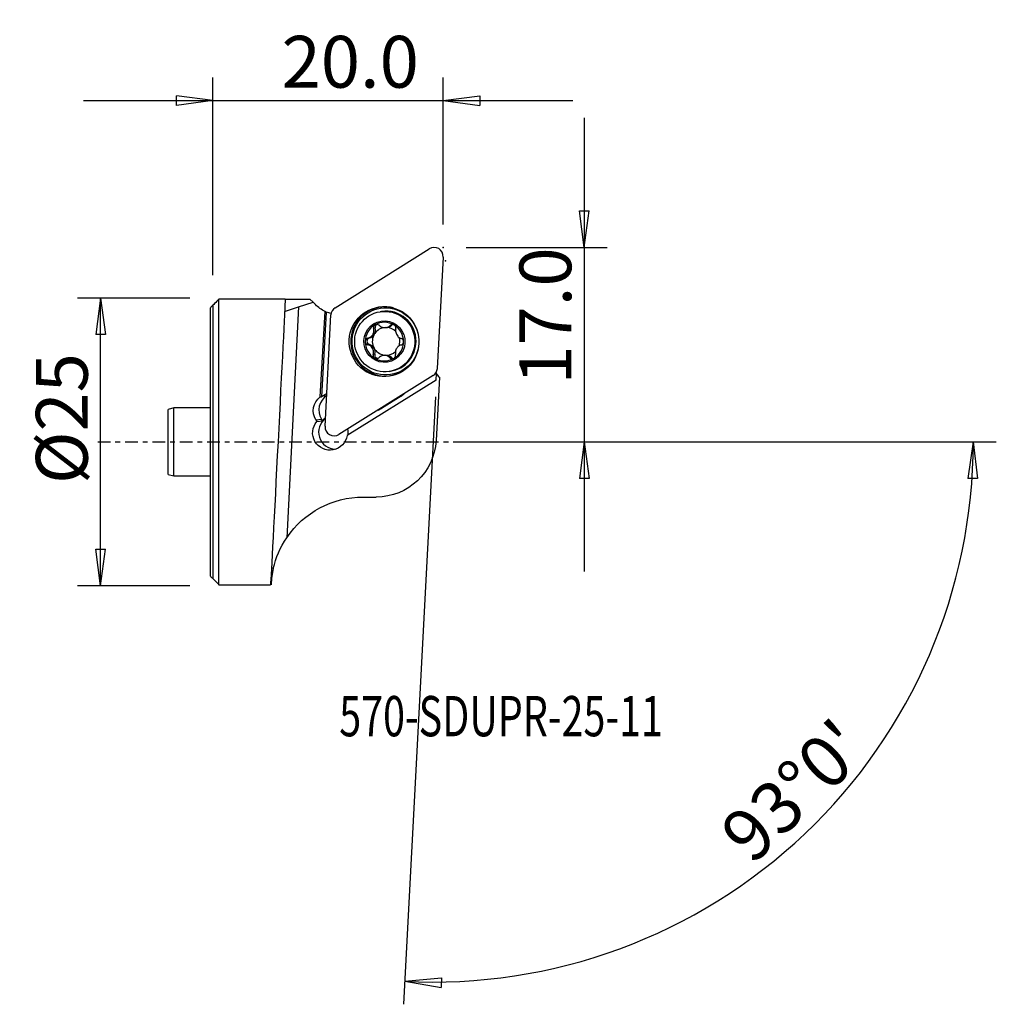
# Model space of a CAD drawing. Units: millimetres. Extents: x -16.8 to 68, y -48.9 to 36.7.
import ezdxf

# ---------------------------------------------------------------- set-up
doc = ezdxf.new("R2010")
doc.units = ezdxf.units.MM
doc.linetypes.add('CENTER', pattern=[47.5, 22, -8.5, 8.5, -8.5])
doc.layers.get('0').update_dxf_attribs({"linetype": 'CONTINUOUS'})
for name, color, linetype in [('1', 4, 'CONTINUOUS'), ('2', 7, 'CONTINUOUS'), ('SK1', 4, 'CONTINUOUS'), ('SK2', 7, 'CONTINUOUS'), ('SK4', 2, 'CENTER'), ('SK6', 5, 'CONTINUOUS')]:
    doc.layers.add(name, color=color, linetype=linetype)
doc.styles.add('DEFAULT', font='simplex.shx')
doc.dimstyles.get("Standard").update_dxf_attribs({"dimtxt": 0.18, "dimasz": 0.18, "dimexe": 0.18, "dimexo": 0.0625, "dimgap": 0.09, "dimtad": 1, "dimzin": 0, "dimdsep": 52, "dimtxsty": 'Standard', "dimcen": 0.09, "dimadec": 0, "dimazin": 0, "dimtfac": 1, "dimtdec": 4, "dimtofl": 0, "dimtmove": 0, "dimatfit": 3, "dimfxl": 1, "dimtolj": 1, "dimtzin": 0, "dimarcsym": 0})

# ---------------------------------------------------------------- blocks, each defined once
blk = doc.blocks.new('DimnDraft3D1')
at = {"layer": 'SK2'}
for p, q in [((-2, 12.5), (-11.75, 12.5)), ((-9.75, 12.5), (-10.167997, 9.324998)), ((-9.75, -12.5), (-9.75, 12.5)), ((-9.75, 12.5), (-9.332003, 9.325002)), ((-9.332003, 9.325002), (-10.167997, 9.324998)), ((-10.167997, -9.325002), (-9.332003, -9.324998)), ((-9.75, -12.5), (-10.167997, -9.325002)), ((-9.75, -12.5), (-9.332003, -9.324998)), ((-2, -12.5), (-11.75, -12.5))]:
    blk.add_line(p, q, dxfattribs=at)
at = {"layer": 'SK2', "insert": (-10.875, -3.659211), "char_height": 4.5, "attachment_point": 7, "rotation": 90, "line_spacing_factor": 1.084337, "style": 'DEFAULT'}
blk.add_mtext('\\W01.000;\\fsimplex.shx,bigfont.shx;%%c25 ', dxfattribs=at)
blk = doc.blocks.new('_CLOSED')
at = {"lineweight": -2}
for p, q in [((-1, 0.166667), (0, 0)), ((-1, 0.166667), (-1, -0.166667)), ((0, 0), (-1, -0.166667)), ((0, 0), (-1, 0))]:
    blk.add_line(p, q, dxfattribs=at)
blk = doc.blocks.new('DimnDraft3D2')
at = {"layer": '2'}
for p, q in [((32.25, 28.15), (32.25, -11.25)), ((31.832003, 20.074998), (32.667997, 20.075002)), ((32.25, 16.9), (31.832003, 20.074998)), ((32.25, 16.9), (32.667997, 20.075002)), ((22, 16.9), (34.25, 16.9)), ((22, 0), (34.25, 0)), ((32.25, 0), (31.832003, -3.175002)), ((32.25, 0), (32.667997, -3.174998)), ((32.667997, -3.174998), (31.832003, -3.175002))]:
    blk.add_line(p, q, dxfattribs=at)
at = {"layer": '2', "insert": (31.125, 4.974342), "char_height": 4.5, "attachment_point": 7, "rotation": 90, "line_spacing_factor": 1.084337, "style": 'DEFAULT'}
blk.add_mtext('\\W01.000;\\fsimplex.shx,bigfont.shx;17.0 ', dxfattribs=at)
blk = doc.blocks.new('DimnDraft3D3')
at = {"layer": '2'}
for p, q in [((0, 14.5), (0, 31.65)), ((20, 18.9), (20, 31.65)), ((0, 29.65), (-3.175002, 30.067997)), ((-3.174998, 29.232003), (-3.175002, 30.067997)), ((20, 29.65), (23.174998, 30.067997)), ((23.174998, 30.067997), (23.175002, 29.232003)), ((-11.25, 29.65), (31.25, 29.65)), ((0, 29.65), (-3.174998, 29.232003)), ((20, 29.65), (23.175002, 29.232003))]:
    blk.add_line(p, q, dxfattribs=at)
at = {"layer": '2', "insert": (5.961842, 30.775), "char_height": 4.5, "attachment_point": 7, "line_spacing_factor": 1.084337, "style": 'DEFAULT'}
blk.add_mtext('\\W01.000;\\fsimplex.shx,bigfont.shx;20.0 ', dxfattribs=at)
blk = doc.blocks.new('DimnDraft3D4')
at = {"layer": '2'}
for p, q in [((19.319633, 3.917816), (16.553698, -48.859355)), ((22, 0), (68.040715, 0)), ((66.040715, 0), (65.569097, -3.16748)), ((66.040715, 0), (66.404971, -3.181612)), ((66.404971, -3.181612), (65.569097, -3.16748)), ((16.65837, -46.862096), (19.846189, -46.556897)), ((16.65837, -46.862096), (19.816561, -47.392365)), ((19.846189, -46.556897), (19.816561, -47.392365))]:
    blk.add_line(p, q, dxfattribs=at)
blk.add_arc((19.114309, 0), 46.926407, 267, 0, dxfattribs=at)
at = {"layer": '2', "insert": (46.836564, -36.834311), "char_height": 4.5, "attachment_point": 7, "rotation": 43.5, "line_spacing_factor": 1.084337, "style": 'DEFAULT'}
blk.add_mtext("\\W01.000;\\fsimplex.shx,bigfont.shx;93%%d0' ", dxfattribs=at)

msp = doc.modelspace()

# ---------------------------------------------------------------- linework, layer by layer
at = {"layer": '1'}
for p, q in [((10.619, 11.662), (18.793, 16.78)), ((19.999, 16.063), (19.492, 6.389)), ((0.529, -12.41), (0.529, 12.41)), ((6.28, 12.41), (0.529, 12.41)), ((6.28, 12.41), (8.414, 12.41)), ((7.444, 11.722), (8.695, 12.129)), ((8.414, 12.41), (8.695, 12.129)), ((8.9, 11.925), (8.695, 12.129)), ((0, 11.877), (0, -11.877)), ((6.228, 11.327), (7.444, 11.722)), ((7.444, 11.722), (6.414, -8.32)), ((9.321, 3.908), (9.743, 11.333)), ((9.85, 11.285), (9.432, 3.924)), ((14.65, 11.331), (14.531, 11.314)), ((9.742, 1.357), (10.249, 11.031)), ((14.054, 9.421), (13.933, 9.402)), ((14.088, 9.87), (13.95, 9.849)), ((15.042, 9.931), (15.165, 9.95)), ((15.54, 10.137), (15.401, 10.116)), ((13.596, 9.03), (13.457, 9.009)), ((13.848, 9.259), (13.97, 9.277)), ((13.589, 8.466), (13.45, 8.445)), ((14.064, 7.623), (13.925, 7.602)), ((14.922, 7.522), (14.799, 7.504)), ((15.51, 7.324), (15.372, 7.303)), ((15.313, 6.122), (15.432, 6.14)), ((19.351, 5.977), (19.398, 6.006)), ((19.122, 5.758), (10.949, 0.64)), ((19.402, 5.36), (11.661, 0.553)), ((19.666, 5.636), (19.377, 0.124)), ((19.402, 5.36), (19.433, 5.952)), ((9.321, 3.908), (9.432, 3.924)), ((9.531, 3.992), (9.892, 4.218)), ((9.531, 3.992), (9.883, 4.045)), ((16.337, 3.971), (14.65, 2.915)), ((16.337, 3.971), (16.339, 4.016)), ((14.65, 2.915), (14.652, 2.959)), ((8.942, 1.909), (9.43, 1.983)), ((8.942, 1.909), (9.031, 1.767)), ((9.031, 1.767), (9.519, 1.84)), ((9.519, 1.84), (9.43, 1.983)), ((13.045, -4.794), (14.194, -4.794)), ((5.248, -11.007), (5.085, -10.954)), ((0.529, -12.41), (5.005, -12.41)), ((5.056, -12.384), (5.055, -12.41))]:
    msp.add_line(p, q, dxfattribs=at)
at = {"layer": '1', "extrusion": (0, 0, -1)}
for centre, radius, start, end in [((-11.02, 14.048), 3, 295.1876, 314.94499), ((-11.02, 14.048), 3, 284.59719, 292.94351), ((-21.955, 7.575), 3, 319.73264, 327.23755), ((-14.194, 0.396), 5.19, 183, 270), ((-13.045, -12.794), 8, 34.00847, 90)]:
    msp.add_arc(centre, radius, start, end, dxfattribs=at)
at = {"layer": '1'}
msp.add_arc((13.045, -12.794), 8, 167.09335, 177.05899, dxfattribs=at)
for centre, major_axis, start_param, end_param in [((19.211, 16.106), (-0.118, 0.785), -1.773843, 0.407818), ((11.038, 10.988), (-0.118, 0.785), 0.407818, 1.367749), ((14.962, 8.724), (-0.448, 2.973), 0, -2.736508), ((14.962, 8.724), (-0.448, 2.973), -0.405053, 0), ((15.041, 8.736), (-0.391, 2.596), -1.719515, 0), ((14.893, 8.714), (-0.25, 1.658), -0.683012, 0.361395), ((14.893, 8.714), (-0.25, 1.658), 0.361395, 1.414173), ((15.043, 8.736), (-0.18, 1.193), 0.818751, 0.956817), ((14.369, 9.944), (0.044, -0.289), -2.856792, -1.462547), ((15.043, 8.736), (0.18, -1.193), 3.048175, -2.322841), ((13.429, 9.696), (0.102, -0.678), 1.009398, 1.679045), ((15.043, 8.736), (0.18, -1.193), 2.198066, 2.940052), ((15.063, 10.628), (0.102, -0.678), 0.000008, 0.623182), ((15.742, 9.928), (0.044, -0.289), -2.912023, -2.518411), ((14.893, 8.714), (-0.25, 1.658), -1.727419, -0.683012), ((14.893, 8.714), (-0.25, 1.658), 1.414173, 2.45858), ((13.667, 8.747), (0.044, -0.289), -3.04507, -0.421225), ((13.429, 9.696), (0.102, -0.678), 0.096523, 0.76617), ((15.043, 8.736), (0.18, -1.193), -2.184776, -1.205216), ((14.922, 8.718), (-0.18, 1.193), 0.818751, 0.956817), ((15.041, 8.736), (-0.391, 2.596), -3.141577, -1.719515), ((14.893, 8.714), (-0.25, 1.658), -2.780198, -1.727419), ((15.043, 8.736), (0.18, -1.193), 1.064124, 1.713113), ((13.406, 7.805), (0.102, -0.678), 1.936377, 2.720367), ((13.406, 7.805), (0.102, -0.678), 1.152386, 1.936377), ((15.043, 8.736), (0.18, -1.193), -1.205216, -0.329742), ((15.043, 8.736), (0.18, -1.193), -0.160809, 0.60461), ((14.922, 8.718), (-0.18, 1.193), -2.322841, -2.184776), ((14.344, 7.545), (0.044, -0.289), -1.989207, -0.225111), ((14.893, 8.714), (-0.25, 1.658), 2.45858, -2.780198), ((15.024, 6.844), (0.102, -0.678), 2.196793, 2.980784), ((15.718, 7.528), (0.044, -0.289), -0.9448, -0.254195), ((18.704, 6.432), (-0.118, 0.785), -2.733774, -1.773843), ((10.696, 2.775), (0.224, -1.483), -2.733774, -1.162978), ((10.321, 2.718), (0.224, -1.483), -2.733774, -2.653526), ((15.517, 5.292), (0.232, -1.539), 0.407818, 0.624028), ((13.83, 4.236), (0.232, -1.539), 0.191609, 0.407818), ((10.677, 0.86), (-0.224, 1.483), 0.49553, 2.971204), ((10.645, 0.855), (0.224, -1.483), -2.6733, -2.436063), ((10.531, 1.314), (-0.118, 0.785), 1.367749, -2.733774), ((10.271, 0.799), (-0.224, 1.483), -1.846797, -1.499023)]:
    msp.add_ellipse(centre, major_axis=major_axis, ratio=0.994294, start_param=start_param, end_param=end_param, dxfattribs=at)
at = {"layer": '1', "extrusion": (0, 0, -1)}
for centre, major_axis, ratio, start_param, end_param in [((5.641, 0), (0.642, 12.5), 0.001104, 0.120233, 3.021246), ((11.02, 14.048), (2.74, -1.221), 1, 1.552122, 1.591288), ((21.955, 7.575), (1.475, -2.612), 1, 1.534531, 1.543425), ((21.955, 7.575), (1.596, -2.54), 0.999999, 1.560117, 1.581558), ((10.221, 2.703), (1.507, -0.076), 0.994176, 2.532803, -2.259834), ((10.171, 0.784), (1.507, -0.076), 0.994176, 0.103948, -2.477297)]:
    msp.add_ellipse(centre, major_axis=major_axis, ratio=ratio, start_param=start_param, end_param=end_param, dxfattribs=at)
at = {"layer": '1'}
for centre, major_axis in [((14.871, 8.71), (0.454, -3.011)), ((14.99, 8.728), (0.435, -2.885)), ((14.922, 8.718), (-0.391, 2.596)), ((14.893, 8.714), (-0.268, 1.78))]:
    msp.add_ellipse(centre, major_axis=major_axis, ratio=0.994294, dxfattribs=at)
for points, knots in [([(0.529, 12.41), (0.4, 12.28), (0.272, 12.151), (0.096, 11.974), (0.048, 11.925), (0, 11.877)], [0, 0, 0, 0, 0.727975, 0.727975, 1, 1, 1, 1]), ([(13.933, 9.402), (13.952, 9.449), (13.966, 9.497), (13.985, 9.616), (13.984, 9.688), (13.967, 9.787), (13.96, 9.819), (13.95, 9.849)], [0, 0, 0, 0, 0.314093, 0.314093, 0.781022, 0.781022, 1, 1, 1, 1]), ([(14.077, 10.176), (14.06, 10.167), (14.044, 10.156), (14.008, 10.124), (13.989, 10.101), (13.959, 10.052), (13.949, 10.024), (13.936, 9.967), (13.934, 9.936), (13.94, 9.887), (13.944, 9.868), (13.95, 9.849)], [0, 0, 0, 0, 0.144706, 0.144706, 0.365064, 0.365064, 0.592735, 0.592735, 0.838384, 0.838384, 1, 1, 1, 1]), ([(14.437, 10.128), (14.431, 10.134), (14.424, 10.14), (14.387, 10.169), (14.351, 10.188), (14.277, 10.211), (14.24, 10.216), (14.17, 10.211), (14.136, 10.204), (14.096, 10.187), (14.086, 10.182), (14.077, 10.176)], [0, 0, 0, 0, 0.073032, 0.073032, 0.387875, 0.387875, 0.669727, 0.669727, 0.9181, 0.9181, 1, 1, 1, 1]), ([(14.437, 10.128), (14.488, 10.08), (14.547, 10.038), (14.668, 9.976), (14.731, 9.953), (14.861, 9.926), (14.93, 9.921), (15.052, 9.93), (15.107, 9.942), (15.224, 9.983), (15.284, 10.016), (15.359, 10.075), (15.381, 10.095), (15.401, 10.116)], [0, 0, 0, 0, 0.200923, 0.200923, 0.377076, 0.377076, 0.555044, 0.555044, 0.708431, 0.708431, 0.909246, 0.909246, 1, 1, 1, 1]), ([(15.74, 10.156), (15.733, 10.16), (15.726, 10.164), (15.692, 10.18), (15.664, 10.189), (15.607, 10.198), (15.578, 10.198), (15.522, 10.19), (15.494, 10.18), (15.444, 10.154), (15.42, 10.136), (15.401, 10.116)], [0, 0, 0, 0, 0.059792, 0.059792, 0.28266, 0.28266, 0.508145, 0.508145, 0.747937, 0.747937, 1, 1, 1, 1]), ([(15.884, 9.829), (15.89, 9.86), (15.892, 9.894), (15.884, 9.963), (15.873, 9.999), (15.841, 10.062), (15.82, 10.09), (15.778, 10.13), (15.759, 10.144), (15.74, 10.156)], [0, 0, 0, 0, 0.279458, 0.279458, 0.566347, 0.566347, 0.825968, 0.825968, 1, 1, 1, 1]), ([(15.884, 9.829), (15.87, 9.766), (15.865, 9.699), (15.873, 9.569), (15.886, 9.505), (15.928, 9.38), (15.959, 9.317), (16.028, 9.214), (16.065, 9.17), (16.157, 9.085), (16.215, 9.047), (16.302, 9.005), (16.33, 8.994), (16.359, 8.985)], [0, 0, 0, 0, 0.196097, 0.196097, 0.373164, 0.373164, 0.552103, 0.552103, 0.705734, 0.705734, 0.90576, 0.90576, 1, 1, 1, 1]), ([(13.457, 9.009), (13.419, 9), (13.382, 8.983), (13.319, 8.938), (13.292, 8.911), (13.253, 8.85), (13.24, 8.818), (13.228, 8.766), (13.226, 8.746), (13.226, 8.727)], [0, 0, 0, 0, 0.313063, 0.313063, 0.601728, 0.601728, 0.855571, 0.855571, 1, 1, 1, 1]), ([(13.226, 8.727), (13.226, 8.715), (13.226, 8.704), (13.231, 8.663), (13.24, 8.634), (13.264, 8.581), (13.281, 8.556), (13.322, 8.511), (13.346, 8.491), (13.397, 8.462), (13.423, 8.452), (13.45, 8.445)], [0, 0, 0, 0, 0.085906, 0.085906, 0.308432, 0.308432, 0.535049, 0.535049, 0.777169, 0.777169, 1, 1, 1, 1]), ([(13.457, 9.009), (13.528, 9.027), (13.598, 9.055), (13.717, 9.127), (13.769, 9.169), (13.826, 9.231), (13.837, 9.245), (13.848, 9.259)], [0, 0, 0, 0, 0.482122, 0.482122, 0.889378, 0.889378, 1, 1, 1, 1]), ([(16.352, 8.421), (16.381, 8.428), (16.409, 8.441), (16.462, 8.477), (16.488, 8.502), (16.527, 8.559), (16.541, 8.591), (16.556, 8.648), (16.56, 8.674), (16.56, 8.7)], [0, 0, 0, 0, 0.260867, 0.260867, 0.548265, 0.548265, 0.80808, 0.80808, 1, 1, 1, 1]), ([(16.56, 8.7), (16.56, 8.706), (16.56, 8.711), (16.558, 8.747), (16.553, 8.776), (16.533, 8.832), (16.52, 8.858), (16.486, 8.905), (16.465, 8.926), (16.417, 8.961), (16.39, 8.975), (16.361, 8.985), (16.36, 8.985), (16.359, 8.985)], [0, 0, 0, 0, 0.041592, 0.041592, 0.264871, 0.264871, 0.489721, 0.489721, 0.72803, 0.72803, 0.989182, 0.989182, 1, 1, 1, 1]), ([(13.925, 7.602), (13.948, 7.67), (13.96, 7.744), (13.959, 7.881), (13.949, 7.945), (13.91, 8.068), (13.879, 8.129), (13.807, 8.23), (13.767, 8.272), (13.666, 8.355), (13.601, 8.392), (13.506, 8.429), (13.478, 8.438), (13.45, 8.445)], [0, 0, 0, 0, 0.211166, 0.211166, 0.385517, 0.385517, 0.561566, 0.561566, 0.714569, 0.714569, 0.917188, 0.917188, 1, 1, 1, 1]), ([(15.911, 8.033), (15.905, 8.02), (15.899, 8.006), (15.874, 7.939), (15.86, 7.883), (15.84, 7.744), (15.844, 7.659), (15.86, 7.581)], [0, 0, 0, 0, 0.090825, 0.090825, 0.443681, 0.443681, 1, 1, 1, 1]), ([(16.352, 8.421), (16.323, 8.414), (16.294, 8.404), (16.207, 8.367), (16.149, 8.331), (16.06, 8.254), (16.025, 8.217), (15.995, 8.177)], [0, 0, 0, 0, 0.222044, 0.222044, 0.682782, 0.682782, 1, 1, 1, 1]), ([(13.925, 7.602), (13.917, 7.575), (13.912, 7.547), (13.91, 7.483), (13.916, 7.446), (13.94, 7.38), (13.958, 7.35), (14, 7.304), (14.022, 7.285), (14.046, 7.271)], [0, 0, 0, 0, 0.229603, 0.229603, 0.522732, 0.522732, 0.787559, 0.787559, 1, 1, 1, 1]), ([(14.046, 7.271), (14.049, 7.269), (14.052, 7.268), (14.081, 7.252), (14.11, 7.241), (14.168, 7.23), (14.198, 7.229), (14.259, 7.236), (14.289, 7.244), (14.347, 7.268), (14.375, 7.286), (14.402, 7.309), (14.405, 7.312), (14.408, 7.315)], [0, 0, 0, 0, 0.024379, 0.024379, 0.248106, 0.248106, 0.472399, 0.472399, 0.709336, 0.709336, 0.968507, 0.968507, 1, 1, 1, 1]), ([(15.372, 7.303), (15.326, 7.354), (15.272, 7.399), (15.157, 7.462), (15.098, 7.484), (14.974, 7.511), (14.906, 7.515), (14.783, 7.504), (14.725, 7.491), (14.601, 7.448), (14.535, 7.413), (14.453, 7.353), (14.43, 7.334), (14.408, 7.315)], [0, 0, 0, 0, 0.21066, 0.21066, 0.385098, 0.385098, 0.561239, 0.561239, 0.714258, 0.714258, 0.916785, 0.916785, 1, 1, 1, 1]), ([(15.372, 7.303), (15.39, 7.283), (15.411, 7.265), (15.464, 7.233), (15.498, 7.221), (15.566, 7.212), (15.601, 7.213), (15.66, 7.227), (15.686, 7.237), (15.709, 7.251)], [0, 0, 0, 0, 0.23727, 0.23727, 0.529444, 0.529444, 0.793452, 0.793452, 1, 1, 1, 1]), ([(15.709, 7.251), (15.713, 7.253), (15.716, 7.255), (15.745, 7.272), (15.768, 7.292), (15.807, 7.337), (15.824, 7.362), (15.849, 7.416), (15.858, 7.446), (15.867, 7.507), (15.867, 7.539), (15.861, 7.573), (15.86, 7.577), (15.86, 7.581)], [0, 0, 0, 0, 0.029511, 0.029511, 0.251025, 0.251025, 0.473414, 0.473414, 0.708587, 0.708587, 0.965979, 0.965979, 1, 1, 1, 1]), ([(0, -11.877), (0.048, -11.925), (0.096, -11.974), (0.272, -12.151), (0.4, -12.28), (0.529, -12.41)], [0, 0, 0, 0, 0.272025, 0.272025, 1, 1, 1, 1])]:
    msp.add_open_spline(points, degree=3, knots=knots, dxfattribs=at)
msp.add_open_spline([(5.248, -11.007), (5.463, -10.066), (5.849, -9.157), (6.414, -8.32)], degree=3, dxfattribs=at)
msp.add_point((0, 0), dxfattribs=at)
at = {"layer": '2'}
for p in [(20, 16.9), (20.196, 15.742)]:
    msp.add_point(p, dxfattribs=at)
at = {"layer": 'SK1'}
for p, q in [((-0.221, -11.654), (-0.221, 11.654)), ((0, 11.877), (0, -11.877)), ((-3.39, 2.955), (-3.89, 2.821)), ((-3.89, -2.821), (-3.89, 2.821)), ((-0.221, 2.955), (-3.39, 2.955)), ((-3.39, -2.955), (-3.39, 2.955)), ((-3.89, -2.821), (-3.39, -2.955)), ((-3.39, -2.955), (-0.221, -2.955))]:
    msp.add_line(p, q, dxfattribs=at)
for points in [[(0, 11.877), (-0.074, 11.803), (-0.147, 11.728), (-0.221, 11.654)], [(-0.221, -11.654), (-0.147, -11.728), (-0.074, -11.803), (0, -11.877)]]:
    msp.add_open_spline(points, degree=3, dxfattribs=at)
at = {"layer": 'SK4', "ltscale": 0.05}
msp.add_line((-10, 0), (25.196, 0), dxfattribs=at)

# ---------------------------------------------------------------- texts
at = {"layer": 'SK6', "insert": (10.973, -25.575), "char_height": 3.5, "attachment_point": 7, "line_spacing_factor": 1.084337, "style": 'DEFAULT'}
msp.add_mtext('\\W00.718;\\fsimplex.shx,bigfont.shx;570-SDUPR-25-11 ', dxfattribs=at)

# ---------------------------------------------------------------- dimensions: what is measured, and where the dimension line sits
at = {"layer": '2', "lineweight": -3}
dim = msp.add_linear_dim(base=(20, 29.65), p1=(0, 14.5), p2=(20, 18.9), dimstyle='Standard', override={"dimtxt": 4.5, "dimasz": 3.175, "dimexe": 2, "dimexo": 2, "dimgap": 2.25, "dimtad": 1, "dimtih": 0, "dimzin": 8, "dimpost": '<>', "dimtxsty": 'DEFAULT', "dimblk1": 'CLOSED', "dimblk2": 'CLOSED', "dimsah": 1, "dimclrd": 2, "dimclre": 2, "dimclrt": 7, "dimtofl": 1, "dimtmove": 0}, dxfattribs=at)
dim.commit()
dim.dimension.update_dxf_attribs({"geometry": 'DimnDraft3D3', "text_midpoint": (4.837, 29.65)})
dim = msp.add_linear_dim(base=(32.25, 0), p1=(22, 16.9), p2=(22, 0), angle=90, dimstyle='Standard', override={"dimtxt": 4.5, "dimasz": 3.175, "dimexe": 2, "dimexo": 2, "dimgap": 2.25, "dimtad": 1, "dimtih": 0, "dimtoh": 0, "dimzin": 8, "dimpost": '<>', "dimtxsty": 'DEFAULT', "dimblk1": 'CLOSED', "dimblk2": 'CLOSED', "dimsah": 1, "dimclrd": 2, "dimclre": 2, "dimclrt": 7, "dimtofl": 1, "dimtmove": 0}, dxfattribs=at)
dim.commit()
dim.dimension.update_dxf_attribs({"geometry": 'DimnDraft3D2', "text_midpoint": (32.25, 3.849)})
dim = msp.add_angular_dim_2l(base=(48.319, -30.775), line1=((19.32, 3.918), (16.554, -48.859)), line2=((22, 0), (68.041, 0)), dimstyle='Standard', override={"dimpost": '<>'}, dxfattribs=at)
dim.commit()
dim.dimension.update_dxf_attribs({"geometry": 'DimnDraft3D4', "text_midpoint": (45.246, -36.793)})
at = {"layer": 'SK2', "lineweight": -3}
dim = msp.add_linear_dim(base=(-9.75, 12.5), p1=(-2, -12.5), p2=(-2, 12.5), angle=90, dimstyle='Standard', override={"dimtxt": 4.5, "dimasz": 3.175, "dimexe": 2, "dimexo": 2, "dimgap": 2.25, "dimtad": 1, "dimtih": 0, "dimtoh": 0, "dimzin": 8, "dimpost": '<>', "dimtxsty": 'DEFAULT', "dimblk1": 'CLOSED', "dimblk2": 'CLOSED', "dimsah": 1, "dimclrd": 2, "dimclre": 2, "dimclrt": 7, "dimtofl": 1, "dimtmove": 0}, dxfattribs=at)
dim.commit()
dim.dimension.update_dxf_attribs({"geometry": 'DimnDraft3D1', "text_midpoint": (-9.75, -4.784)})

doc.saveas('drawing.dxf')
